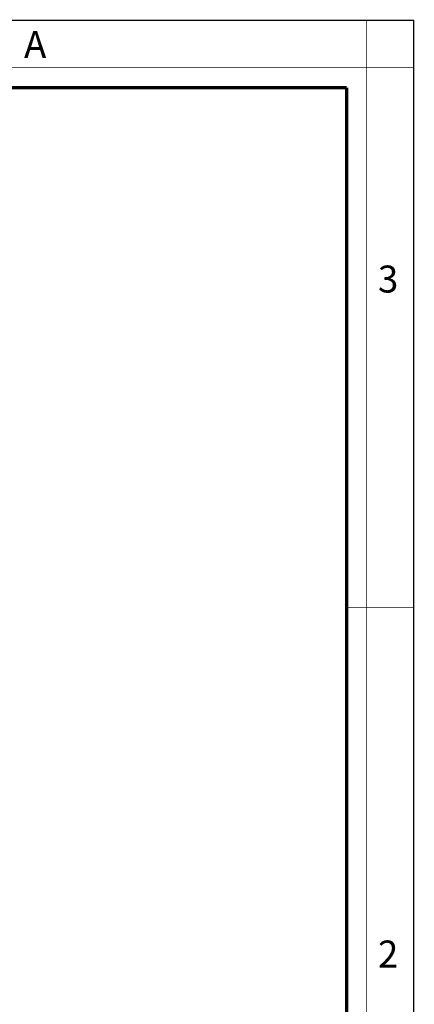
# Model space of a CAD drawing. Units: millimetres. Extents: x 0 to 420, y 0 to 297.
# Drawn here: x 362 to 420, y 151 to 297 of the extents above; entities that cross this region are included whole.
import ezdxf

# ---------------------------------------------------------------- set-up
doc = ezdxf.new("R2010")
doc.units = ezdxf.units.MM
doc.header["$LTSCALE"] = 23.1
doc.layers.get('0').update_dxf_attribs({"linetype": 'CONTINUOUS'})
doc.styles.add('TEXTSTYLE_2', font='txt', dxfattribs={"width": 0.9})
doc.styles.add('TEXTSTYLE_3', font='txt', dxfattribs={"width": 0.9})

msp = doc.modelspace()

# ---------------------------------------------------------------- linework, layer by layer
at = {"color": 7, "linetype": 'Continuous'}
for p in [(0, 297), (420, 0)]:
    msp.add_line(p, (420, 297), dxfattribs=at)
for points, const_width in [([(413, 0), (413, 297)], 0.1), ([(0, 290), (420, 290)], 0.1), ([(10.054, 287), (410, 287)], 0.5), ([(410, 10.032), (410, 287)], 0.5), ([(410, 210), (420, 210)], 0.1)]:
    msp.add_lwpolyline(points, dxfattribs=dict(at, const_width=const_width))

# ---------------------------------------------------------------- texts
at = {"color": 2, "linetype": 'Continuous', "char_height": 4, "attachment_point": 1, "line_spacing_factor": 0.9}
for s, insert, width, style in [('A', (362.155, 295.359), 3.6, 'TEXTSTYLE_3'), ('3', (414.647, 260.627), 4.28571, 'TEXTSTYLE_2'), ('2', (414.647, 160.627), 4.71429, 'TEXTSTYLE_2')]:
    msp.add_mtext(s, dxfattribs=dict(at, insert=insert, width=width, style=style))

doc.saveas('drawing.dxf')
